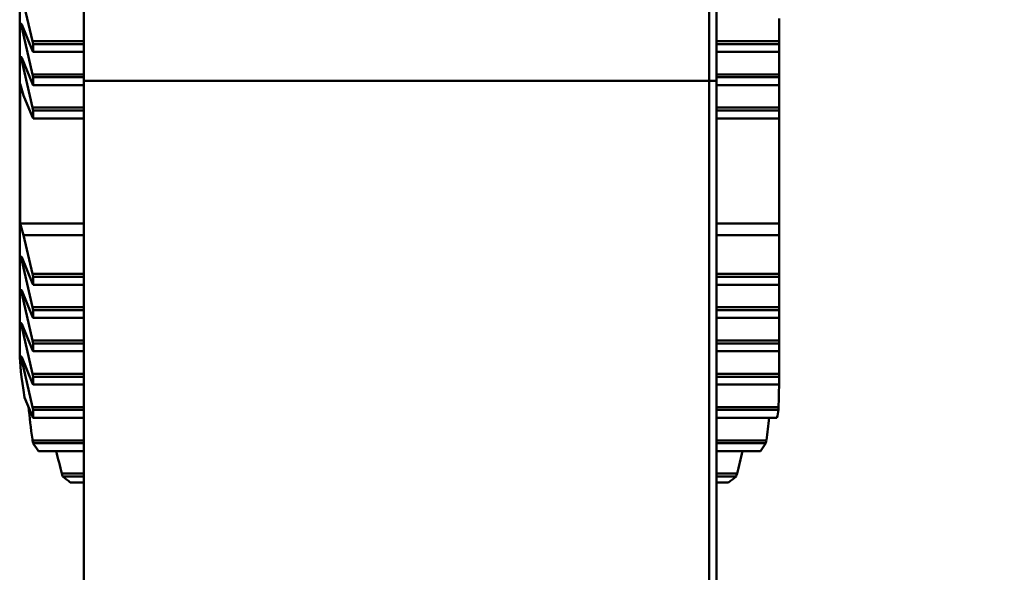
# Model space of a CAD drawing. Extents: x 119.3 to 122.8, y 356.6 to 370.6.
# Drawn here: x 120.6 to 121.4, y 361.4 to 361.8 of the extents above; entities that cross this region are included whole.
import ezdxf

# ---------------------------------------------------------------- set-up
doc = ezdxf.new("R2010")
doc.units = 0
doc.header["$MEASUREMENT"] = 0
doc.header["$PDMODE"] = 1
doc.layers.get('DEFPOINTS').update_dxf_attribs({"linetype": 'CONTINUOUS'})
doc.layers.add('1', color=4, linetype='CONTINUOUS', lineweight=50)
doc.layers.add('2', color=7, linetype='CONTINUOUS', lineweight=25)
doc.styles.add('STANDARD 3.5 mm', font='monos.ttf', dxfattribs={"height": 0.137795})
doc.dimstyles.get("Standard").update_dxf_attribs({"dimtxt": 0.137795, "dimasz": 0.18, "dimexe": 0.18, "dimexo": 0, "dimgap": 0.09, "dimtad": 1, "dimdec": 3, "dimzin": 9, "dimdsep": 46, "dimtxsty": 'STANDARD 3.5 mm', "dimcen": 0, "dimadec": 0, "dimazin": 2, "dimtm": 1e-09, "dimtfac": 0.707107, "dimtdec": 3, "dimtmove": 0, "dimatfit": 3, "dimfxl": 1, "dimtzin": 0, "dimarcsym": 0})

# ---------------------------------------------------------------- blocks, each defined once
blk = doc.blocks.new('*D12')
at = {"layer": '2', "color": 0, "lineweight": -2}
for p, q in [((120.90889, 369.95954), (122.16892, 369.95954)), ((121.98892, 357.94269), (121.98892, 369.77954)), ((120.90889, 357.76269), (122.16892, 357.76269))]:
    blk.add_line(p, q, dxfattribs=at)
at = {"layer": '2', "color": 0}
for points in [[(121.95892, 369.77954), (122.01892, 369.77954), (121.98892, 369.95954)], [(121.95892, 357.94269), (122.01892, 357.94269), (121.98892, 357.76269)]]:
    blk.add_solid(points, dxfattribs=at)
at = {"layer": 'DEFPOINTS', "color": 0}
for p in [(120.90889, 369.95954), (121.98892, 369.95954), (120.90889, 357.76269)]:
    blk.add_point(p, dxfattribs=at)
at = {"layer": '2', "color": 0, "insert": (121.82556, 363.86111), "char_height": 0.1377953, "attachment_point": 5, "rotation": 90, "style": 'STANDARD 3.5 mm'}
blk.add_mtext('\\A1;%%c12.197"', dxfattribs=at)

msp = doc.modelspace()

# ---------------------------------------------------------------- linework, layer by layer
at = {"layer": '1'}
for p, q in [((120.66519, 362.00549), (120.66519, 361.78694)), ((121.15732, 362.00549), (121.15732, 361.78694)), ((120.61539, 361.57432), (120.61539, 361.95958)), ((120.62546, 361.81781), (120.61697, 361.85432)), ((121.20594, 361.81781), (121.20594, 361.83534)), ((120.61697, 361.83082), (120.62546, 361.81035)), ((120.62546, 361.79192), (120.61697, 361.82843)), ((120.61797, 361.82843), (120.61697, 361.82843)), ((120.6652, 361.81781), (120.62546, 361.81781)), ((120.62594, 361.80945), (120.62594, 361.81553)), ((120.6652, 361.81553), (120.62594, 361.81553)), ((121.20594, 361.81553), (121.15731, 361.81553)), ((121.20594, 361.81781), (121.15732, 361.81781)), ((121.20594, 361.81553), (121.20594, 361.81781)), ((121.20594, 361.81553), (121.20594, 361.80945)), ((120.61697, 361.80493), (120.62546, 361.78447)), ((120.6652, 361.80945), (120.62594, 361.80945)), ((121.20594, 361.80945), (121.15731, 361.80945)), ((121.20594, 361.79192), (121.20594, 361.80945)), ((120.62546, 361.76603), (120.61697, 361.80254)), ((120.61797, 361.80254), (120.61697, 361.80254)), ((120.6652, 361.79192), (120.62546, 361.79192)), ((120.62594, 361.78356), (120.62594, 361.78964)), ((120.6652, 361.78964), (120.62594, 361.78964)), ((121.20594, 361.78964), (121.15731, 361.78964)), ((121.20594, 361.79192), (121.15732, 361.79192)), ((121.20594, 361.78964), (121.20594, 361.79192)), ((121.20594, 361.78964), (121.20594, 361.78356)), ((120.61571, 361.78468), (120.61845, 361.77549)), ((120.61571, 361.67595), (120.61571, 361.78468)), ((120.6652, 361.78356), (120.62594, 361.78356)), ((120.66519, 361.78694), (121.15732, 361.78694)), ((120.66519, 361.34926), (120.66519, 361.78694)), ((121.20594, 361.78356), (121.15731, 361.78356)), ((121.15732, 361.34926), (121.15732, 361.78694)), ((121.20594, 361.76603), (121.20594, 361.78356)), ((120.61845, 361.77549), (120.62546, 361.75858)), ((120.6652, 361.76603), (120.62546, 361.76603)), ((121.20594, 361.76603), (121.15732, 361.76603)), ((121.20594, 361.76375), (121.20594, 361.76603)), ((120.62594, 361.75768), (120.62594, 361.76375)), ((120.6652, 361.76375), (120.62594, 361.76375)), ((121.20594, 361.76375), (121.15731, 361.76375)), ((121.20594, 361.76375), (121.20594, 361.75768)), ((120.6652, 361.75768), (120.62594, 361.75768)), ((121.20594, 361.75768), (121.15731, 361.75768)), ((121.20594, 361.75767), (121.20594, 361.67595)), ((120.61845, 361.66676), (120.61571, 361.67595)), ((120.66519, 361.67595), (120.61571, 361.67595)), ((121.20594, 361.67595), (121.15732, 361.67595)), ((121.20594, 361.67595), (121.20594, 361.66676)), ((120.62546, 361.63659), (120.61845, 361.66676)), ((120.61845, 361.66676), (120.66519, 361.66676)), ((121.15732, 361.66676), (121.20594, 361.66676)), ((121.20594, 361.63659), (121.20594, 361.66676)), ((120.61697, 361.6496), (120.62546, 361.62914)), ((120.62546, 361.6107), (120.61697, 361.64721)), ((120.61797, 361.64721), (120.61697, 361.64721)), ((120.62546, 361.63659), (120.6652, 361.63659)), ((121.15732, 361.63659), (121.20594, 361.63659)), ((121.20594, 361.63431), (121.20594, 361.63659)), ((120.62594, 361.63431), (120.62594, 361.62823)), ((120.6652, 361.63431), (120.62594, 361.63431)), ((120.6652, 361.62823), (120.62594, 361.62823)), ((121.20594, 361.63431), (121.15731, 361.63431)), ((121.20594, 361.62823), (121.15731, 361.62823)), ((121.20594, 361.63431), (121.20594, 361.62823)), ((121.20594, 361.6107), (121.20594, 361.62824)), ((120.61697, 361.62371), (120.62546, 361.60325)), ((120.62546, 361.58482), (120.61697, 361.62132)), ((120.61797, 361.62132), (120.61697, 361.62132)), ((120.6652, 361.6107), (120.62546, 361.6107)), ((120.62594, 361.60842), (120.62594, 361.60235)), ((120.6652, 361.60842), (120.62594, 361.60842)), ((121.20594, 361.60842), (121.15731, 361.60842)), ((121.20594, 361.6107), (121.15732, 361.6107)), ((121.20594, 361.60842), (121.20594, 361.6107)), ((121.20594, 361.60842), (121.20594, 361.60235)), ((120.61697, 361.59783), (120.62546, 361.57736)), ((120.6652, 361.60235), (120.62594, 361.60235)), ((121.20594, 361.60235), (121.15731, 361.60235)), ((121.20594, 361.58482), (121.20594, 361.60235)), ((120.62546, 361.55893), (120.61697, 361.59543)), ((120.61796, 361.59543), (120.61697, 361.59543)), ((120.66519, 361.58482), (120.62546, 361.58482)), ((120.62594, 361.58254), (120.62594, 361.57646)), ((120.66519, 361.58254), (120.62594, 361.58254)), ((121.20594, 361.58482), (121.15732, 361.58482)), ((121.20594, 361.58254), (121.15732, 361.58254)), ((121.20594, 361.58254), (121.20594, 361.58482)), ((121.20594, 361.58254), (121.20594, 361.57646)), ((120.66519, 361.57646), (120.62594, 361.57646)), ((121.20594, 361.57646), (121.15732, 361.57646)), ((121.20594, 361.55893), (121.20594, 361.57646)), ((120.61697, 361.57194), (120.62546, 361.55147)), ((120.62546, 361.53304), (120.61697, 361.56955)), ((120.61797, 361.56955), (120.61697, 361.56955)), ((120.66519, 361.55893), (120.62546, 361.55893)), ((121.20594, 361.55893), (121.15732, 361.55893)), ((121.20594, 361.55665), (121.20594, 361.55893)), ((120.62594, 361.55665), (120.62594, 361.55057)), ((120.66519, 361.55665), (120.62594, 361.55665)), ((121.20594, 361.55665), (121.15732, 361.55665)), ((121.20594, 361.55665), (121.20594, 361.55057)), ((120.66519, 361.55057), (120.62594, 361.55057)), ((121.20594, 361.55057), (121.15732, 361.55057)), ((120.61924, 361.54059), (120.62546, 361.52559)), ((120.66519, 361.53304), (120.62546, 361.53304)), ((120.62594, 361.53076), (120.62594, 361.52468)), ((120.66519, 361.53076), (120.62594, 361.53076)), ((121.20545, 361.53304), (121.15732, 361.53304)), ((121.20535, 361.53076), (121.15732, 361.53076)), ((120.66519, 361.52468), (120.62594, 361.52468)), ((121.20414, 361.52468), (121.15732, 361.52468)), ((120.62546, 361.50715), (120.62526, 361.50804)), ((120.66519, 361.50715), (120.62546, 361.50715)), ((121.19595, 361.50715), (121.15732, 361.50715)), ((120.62594, 361.50487), (120.62594, 361.50465)), ((120.66519, 361.50487), (120.62594, 361.50487)), ((120.66519, 361.49879), (120.62995, 361.49879)), ((121.19553, 361.50487), (121.15732, 361.50487)), ((121.19138, 361.49879), (121.15732, 361.49879)), ((120.6652, 361.48126), (120.64816, 361.48126)), ((120.6652, 361.47898), (120.64897, 361.47898)), ((121.17317, 361.48126), (121.15731, 361.48126)), ((121.17236, 361.47898), (121.15732, 361.47898)), ((120.6652, 361.47439), (120.65472, 361.47439)), ((121.16661, 361.47439), (121.15731, 361.47439))]:
    msp.add_line(p, q, dxfattribs=at)
for centre, major_axis, ratio, start_param, end_param in [((120.61739, 361.82821), (-0.00077, 0.00315), 0.110942, 5.662709, 7.757104), ((120.62467, 361.81822), (-0.00144, 0.0059), 0.110942, 4.211815, 4.615511), ((120.61739, 361.80232), (-0.00077, 0.00315), 0.110942, 5.662709, 7.757104), ((120.62467, 361.81525), (-0.00144, 0.0059), 0.110942, 2.521116, 2.924813), ((120.62467, 361.79233), (-0.00144, 0.0059), 0.110942, 4.211815, 4.615511), ((120.62467, 361.78936), (-0.00144, 0.0059), 0.110942, 2.521116, 2.924813), ((120.62467, 361.76644), (-0.00144, 0.0059), 0.110942, 4.211815, 4.615511), ((120.62467, 361.76347), (-0.00144, 0.0059), 0.110942, 2.521116, 2.924813), ((120.61739, 361.64699), (-0.00077, 0.00315), 0.110942, 5.662709, 7.757104), ((120.62467, 361.637), (-0.00144, 0.0059), 0.110942, 4.211815, 4.615511), ((120.62467, 361.63403), (-0.00144, 0.0059), 0.110942, 2.521116, 2.924813), ((120.61739, 361.6211), (-0.00077, 0.00315), 0.110942, 5.662709, 7.757104), ((120.62467, 361.61112), (-0.00144, 0.0059), 0.110942, 4.211815, 4.615511), ((120.61739, 361.59522), (-0.00077, 0.00315), 0.110942, 5.662709, 7.757104), ((120.62467, 361.60815), (-0.00144, 0.0059), 0.110942, 2.521116, 2.924813), ((120.62467, 361.58523), (-0.00144, 0.0059), 0.110942, 4.211815, 4.615511), ((120.91067, 360.58387), (-0.29317, 0.99882), 0.035272, 0.119599, 0.281203), ((120.62467, 361.58226), (-0.00144, 0.0059), 0.110942, 2.521116, 2.924813), ((120.61739, 361.56933), (-0.00077, 0.00315), 0.110942, 5.662709, 7.757104), ((120.62467, 361.55934), (-0.00144, 0.0059), 0.110942, 4.211815, 4.615511), ((120.62467, 361.55637), (-0.00144, 0.0059), 0.110942, 2.521116, 2.924813), ((120.91067, 361.56713), (0, 0.58911), 0.501221, 4.654483, 4.684269), ((120.91067, 361.65907), (0, 0.58911), 0.501221, 1.785565, 1.830061), ((120.62467, 361.53345), (-0.00144, 0.0059), 0.110942, 4.211815, 4.615511), ((120.91067, 361.53894), (0.29528, 0), 0.438371, 6.172822, 6.219949), ((120.62467, 361.53048), (-0.00144, 0.0059), 0.110942, 2.521116, 2.924813), ((120.91067, 361.65907), (0, 0.58911), 0.501221, 4.451569, 4.482248), ((120.91066, 360.58389), (-0.29316, 0.99881), 0.035272, 0.378867, 0.387712), ((120.62467, 361.50756), (-0.00144, 0.0059), 0.110942, 4.211815, 4.615511), ((120.91067, 361.53894), (0.29528, 0), 0.438371, 3.409702, 3.456933), ((120.91067, 361.751), (0, 0.58911), 0.501221, 2.013203, 2.046398), ((120.91067, 361.751), (0, -0.58911), 0.501221, 1.095195, 1.12839), ((120.91067, 361.53894), (0.29528, 0), 0.438371, 5.967845, 6.016854), ((120.91067, 361.53894), (0.29528, 0), 0.438371, 3.623188, 3.663653), ((120.91067, 361.53894), (0.29528, 0), 0.438371, 5.761125, 5.80159)]:
    msp.add_ellipse(centre, major_axis=major_axis, ratio=ratio, start_param=start_param, end_param=end_param, dxfattribs=at)
for points, knots in [([(121.15141, 361.94565), (121.15141, 361.97017), (121.15141, 361.99468), (121.15141, 362.01919), (121.15141, 362.02508), (121.15141, 362.03096), (121.15141, 362.03684), (121.15141, 362.00381), (121.15141, 361.97077), (121.15141, 361.93773), (121.15141, 361.93034), (121.15141, 361.92499), (121.15141, 361.92167), (121.15141, 361.91834), (121.15141, 361.91803), (121.15141, 361.92069), (121.15141, 361.92388), (121.15141, 361.92431), (121.15141, 361.92199), (121.15141, 361.91961), (121.15141, 361.91512), (121.15141, 361.90091), (121.15141, 361.892), (121.15141, 361.88175), (121.15141, 361.87149), (121.15141, 361.8624), (121.15141, 361.84585), (121.15141, 361.84144), (121.15141, 361.84109), (121.15141, 361.84079), (121.15141, 361.84546), (121.15141, 361.85511), (121.15141, 361.84816), (121.15141, 361.84121), (121.15141, 361.83426), (121.15141, 361.82121), (121.15141, 361.81537), (121.15141, 361.81811), (121.15141, 361.82578), (121.15141, 361.8551), (121.15141, 361.8709), (121.15141, 361.88722), (121.15141, 361.9035), (121.15141, 361.91703), (121.15141, 361.93729), (121.15141, 361.94335), (121.15141, 361.946), (121.15141, 361.94856), (121.15141, 361.94851), (121.15141, 361.94589), (121.15141, 361.94414), (121.15141, 361.94328), (121.15141, 361.94343), (121.15141, 361.94357), (121.15141, 361.94433), (121.15141, 361.94565)], [0, 0, 0, 0, 0.092164, 0.092164, 0.092164, 0.119174, 0.119174, 0.119174, 0.243387, 0.243387, 0.243387, 0.281846, 0.281846, 0.281846, 0.343254, 0.343254, 0.343254, 0.408751, 0.408751, 0.408751, 0.443362, 0.443362, 0.483406, 0.483406, 0.483406, 0.512337, 0.512337, 0.5433, 0.5433, 0.5433, 0.58036, 0.58036, 0.58036, 0.604743, 0.604743, 0.604743, 0.659935, 0.659935, 0.715127, 0.715127, 0.775286, 0.775286, 0.775286, 0.824639, 0.824639, 0.868197, 0.868197, 0.868197, 0.94033, 0.94033, 0.94033, 0.981038, 0.981038, 0.981038, 1, 1, 1, 1]), ([(121.15141, 361.71361), (121.15141, 361.72583), (121.15141, 361.73805), (121.15141, 361.75028), (121.15141, 361.8183), (121.15141, 361.88633), (121.15141, 361.95436), (121.15141, 361.93752), (121.15141, 361.92069), (121.15141, 361.89956), (121.15141, 361.89432), (121.15141, 361.88824), (121.15141, 361.88212), (121.15141, 361.8755), (121.15141, 361.86832), (121.15141, 361.86016), (121.15141, 361.85062), (121.15141, 361.82876), (121.15141, 361.81803), (121.15141, 361.80754), (121.15141, 361.77999), (121.15141, 361.75245), (121.15141, 361.7249), (121.15141, 361.7211), (121.15141, 361.71821), (121.15141, 361.71629), (121.15141, 361.713), (121.15141, 361.71021), (121.15141, 361.70787), (121.15141, 361.70337), (121.15141, 361.6983), (121.15141, 361.68961), (121.15141, 361.68737), (121.15141, 361.68608), (121.15141, 361.68483), (121.15141, 361.68455), (121.15141, 361.68522), (121.15141, 361.68573), (121.15141, 361.68702), (121.15141, 361.69116), (121.15141, 361.69373), (121.15141, 361.71676), (121.15141, 361.73671), (121.15141, 361.76221), (121.15141, 361.76622), (121.15141, 361.76873), (121.15141, 361.77123), (121.15141, 361.77422), (121.15141, 361.77773), (121.15141, 361.78393), (121.15141, 361.78916), (121.15141, 361.79694), (121.15141, 361.80051), (121.15141, 361.80407), (121.15141, 361.82053), (121.15141, 361.83699), (121.15141, 361.85345), (121.15141, 361.84574), (121.15141, 361.83803), (121.15141, 361.82558), (121.15141, 361.81989), (121.15141, 361.81332), (121.15141, 361.80675), (121.15141, 361.79953), (121.15141, 361.79175), (121.15141, 361.78389), (121.15141, 361.77386), (121.15141, 361.76158), (121.15141, 361.74933), (121.15141, 361.73801), (121.15141, 361.70182), (121.15141, 361.67592), (121.15141, 361.63862), (121.15141, 361.63049), (121.15141, 361.6207), (121.15141, 361.61779), (121.15141, 361.61698), (121.15141, 361.61583), (121.15141, 361.61782), (121.15141, 361.62287), (121.15141, 361.62684), (121.15141, 361.63373), (121.15141, 361.65305), (121.15141, 361.6603), (121.15141, 361.66517), (121.15141, 361.67305), (121.15141, 361.68213), (121.15141, 361.70263), (121.15141, 361.71371), (121.15141, 361.72564), (121.15141, 361.73214), (121.15141, 361.73888), (121.15141, 361.7459), (121.15141, 361.77472), (121.15141, 361.80353), (121.15141, 361.83235), (121.15141, 361.83729), (121.15141, 361.84179), (121.15141, 361.84576), (121.15141, 361.85094), (121.15141, 361.85598), (121.15141, 361.86093), (121.15141, 361.86198), (121.15141, 361.86306), (121.15141, 361.86536), (121.15141, 361.86596), (121.15141, 361.86611), (121.15141, 361.86521), (121.15141, 361.86213), (121.15141, 361.86118), (121.15141, 361.81154), (121.15141, 361.76257), (121.15141, 361.71361)], [0, 0, 0, 0, 0.03094, 0.03094, 0.03094, 0.190699, 0.190699, 0.190699, 0.233316, 0.233316, 0.244181, 0.244181, 0.244181, 0.256138, 0.256138, 0.256138, 0.273428, 0.273428, 0.290718, 0.290718, 0.290718, 0.349576, 0.349576, 0.349576, 0.355406, 0.355406, 0.355406, 0.360329, 0.360329, 0.360329, 0.37083, 0.37083, 0.37678, 0.37678, 0.37678, 0.381824, 0.381824, 0.381824, 0.386799, 0.386799, 0.391775, 0.391775, 0.424105, 0.424105, 0.433087, 0.433087, 0.433087, 0.438108, 0.438108, 0.438108, 0.447638, 0.447638, 0.455691, 0.455691, 0.455691, 0.492231, 0.492231, 0.492231, 0.510678, 0.510678, 0.522012, 0.522012, 0.522012, 0.534131, 0.534131, 0.534131, 0.551744, 0.551744, 0.551744, 0.574694, 0.574694, 0.632454, 0.632454, 0.657895, 0.657895, 0.683335, 0.683335, 0.683335, 0.701607, 0.701607, 0.701607, 0.720872, 0.720872, 0.739698, 0.739698, 0.739698, 0.755984, 0.755984, 0.772269, 0.772269, 0.772269, 0.786498, 0.786498, 0.786498, 0.848094, 0.848094, 0.848094, 0.857037, 0.857037, 0.857037, 0.865948, 0.865948, 0.865948, 0.868383, 0.868383, 0.870817, 0.870817, 0.873252, 0.873252, 0.874983, 0.874983, 1, 1, 1, 1]), ([(121.15141, 361.89575), (121.15141, 361.89284), (121.15141, 361.88992), (121.15141, 361.85928), (121.15141, 361.83155), (121.15141, 361.80383), (121.15141, 361.80839), (121.15141, 361.81295), (121.15141, 361.81751), (121.15141, 361.84258), (121.15141, 361.86765), (121.15141, 361.8979), (121.15141, 361.90309), (121.15141, 361.90827), (121.15141, 361.906), (121.15141, 361.9028), (121.15141, 361.8986), (121.15141, 361.8848), (121.15141, 361.871), (121.15141, 361.8572), (121.15141, 361.86128), (121.15141, 361.86536), (121.15141, 361.89717), (121.15141, 361.9249), (121.15141, 361.95262), (121.15141, 361.94971), (121.15141, 361.94679), (121.15141, 361.92066), (121.15141, 361.89746), (121.15141, 361.87425), (121.15141, 361.89078), (121.15141, 361.90732), (121.15141, 361.92386), (121.15141, 361.92112), (121.15141, 361.91839), (121.15141, 361.91566), (121.15141, 361.88542), (121.15141, 361.85518), (121.15141, 361.82494), (121.15141, 361.84854), (121.15141, 361.87215), (121.15141, 361.89575)], [0, 0, 0, 0, 0.013322, 0.013322, 0.140961, 0.140961, 0.140961, 0.161793, 0.161793, 0.161793, 0.25552, 0.25552, 0.275035, 0.275035, 0.275035, 0.296216, 0.296216, 0.296216, 0.388504, 0.388504, 0.388504, 0.407148, 0.407148, 0.534787, 0.534787, 0.534787, 0.548109, 0.548109, 0.654948, 0.654948, 0.654948, 0.766046, 0.766046, 0.766046, 0.778519, 0.778519, 0.778519, 0.891332, 0.891332, 0.891332, 1, 1, 1, 1]), ([(121.15141, 361.73491), (121.15141, 361.78806), (121.15141, 361.84121), (121.15141, 361.89435), (121.15141, 361.88848), (121.15141, 361.8826), (121.15141, 361.87673), (121.15141, 361.83532), (121.15141, 361.79391), (121.15141, 361.75251), (121.15141, 361.75274), (121.15141, 361.75171), (121.15141, 361.74704), (121.15141, 361.74419), (121.15141, 361.74077), (121.15141, 361.73449), (121.15141, 361.72821), (121.15141, 361.72193), (121.15141, 361.7266), (121.15141, 361.72897), (121.15141, 361.72928), (121.15141, 361.72741), (121.15141, 361.72346), (121.15141, 361.72728), (121.15141, 361.7311), (121.15141, 361.73491)], [0, 0, 0, 0, 0.375573, 0.375573, 0.375573, 0.413273, 0.413273, 0.413273, 0.705885, 0.705885, 0.705885, 0.752889, 0.752889, 0.799893, 0.799893, 0.799893, 0.84429, 0.84429, 0.84429, 0.914783, 0.914783, 0.975505, 0.975505, 0.975505, 1, 1, 1, 1]), ([(121.15141, 361.83425), (121.15141, 361.83133), (121.15141, 361.82841), (121.15141, 361.82549), (121.15141, 361.79676), (121.15141, 361.76802), (121.15141, 361.73929), (121.15141, 361.7476), (121.15141, 361.75592), (121.15141, 361.7701), (121.15141, 361.77499), (121.15141, 361.77888), (121.15141, 361.78418), (121.15141, 361.78999), (121.15141, 361.79632), (121.15141, 361.80263), (121.15141, 361.80873), (121.15141, 361.82236), (121.15141, 361.82683), (121.15141, 361.82805), (121.15141, 361.82923), (121.15141, 361.82527), (121.15141, 361.81051), (121.15141, 361.80486), (121.15141, 361.79921), (121.15141, 361.81089), (121.15141, 361.82257), (121.15141, 361.83425)], [0, 0, 0, 0, 0.03525, 0.03525, 0.03525, 0.360231, 0.360231, 0.360231, 0.46066, 0.46066, 0.531493, 0.531493, 0.531493, 0.582501, 0.582501, 0.582501, 0.642947, 0.642947, 0.722936, 0.722936, 0.722936, 0.810992, 0.810992, 0.865636, 0.865636, 0.865636, 1, 1, 1, 1]), ([(121.15141, 361.76926), (121.15141, 361.76645), (121.15141, 361.76364), (121.15141, 361.76083), (121.15141, 361.73119), (121.15141, 361.70155), (121.15141, 361.67192), (121.15141, 361.68134), (121.15141, 361.69076), (121.15141, 361.70609), (121.15141, 361.71127), (121.15141, 361.71575), (121.15141, 361.72022), (121.15141, 361.7253), (121.15141, 361.73095), (121.15141, 361.73661), (121.15141, 361.74198), (121.15141, 361.75379), (121.15141, 361.75771), (121.15141, 361.75991), (121.15141, 361.75814), (121.15141, 361.7534), (121.15141, 361.75741), (121.15141, 361.76086), (121.15141, 361.76373), (121.15141, 361.76964), (121.15141, 361.77565), (121.15141, 361.78172), (121.15141, 361.79349), (121.15141, 361.80526), (121.15141, 361.81704), (121.15141, 361.8135), (121.15141, 361.80997), (121.15141, 361.80644), (121.15141, 361.79745), (121.15141, 361.78846), (121.15141, 361.77947), (121.15141, 361.76894), (121.15141, 361.76156), (121.15141, 361.75739), (121.15141, 361.7532), (121.15141, 361.7499), (121.15141, 361.74499), (121.15141, 361.74237), (121.15141, 361.73629), (121.15141, 361.73303), (121.15141, 361.72978), (121.15141, 361.74294), (121.15141, 361.7561), (121.15141, 361.76926)], [0, 0, 0, 0, 0.025071, 0.025071, 0.025071, 0.25621, 0.25621, 0.25621, 0.340234, 0.340234, 0.392918, 0.392918, 0.392918, 0.424182, 0.424182, 0.424182, 0.461621, 0.461621, 0.510926, 0.510926, 0.560231, 0.560231, 0.560231, 0.581718, 0.581718, 0.581718, 0.618789, 0.618789, 0.618789, 0.692846, 0.692846, 0.692846, 0.725688, 0.725688, 0.725688, 0.782242, 0.782242, 0.782242, 0.828148, 0.828148, 0.828148, 0.848695, 0.848695, 0.869631, 0.869631, 0.893761, 0.893761, 0.893761, 1, 1, 1, 1]), ([(121.15141, 361.75821), (121.15141, 361.76849), (121.15141, 361.77876), (121.15141, 361.78904), (121.15141, 361.79475), (121.15141, 361.80045), (121.15141, 361.81155), (121.15141, 361.81417), (121.15141, 361.81397), (121.15141, 361.8113), (121.15141, 361.80264), (121.15141, 361.79911), (121.15141, 361.79542), (121.15141, 361.79177), (121.15141, 361.78863), (121.15141, 361.78597), (121.15141, 361.78333), (121.15141, 361.77971), (121.15141, 361.76951), (121.15141, 361.76386), (121.15141, 361.75821)], [0, 0, 0, 0, 0.239834, 0.239834, 0.239834, 0.382053, 0.382053, 0.51638, 0.51638, 0.650708, 0.650708, 0.73819, 0.73819, 0.73819, 0.799398, 0.799398, 0.799398, 0.888795, 0.888795, 1, 1, 1, 1]), ([(121.15141, 361.76459), (121.15141, 361.74726), (121.15141, 361.72992), (121.15141, 361.71259), (121.15141, 361.70576), (121.15141, 361.69893), (121.15141, 361.6921), (121.15141, 361.70944), (121.15141, 361.72677), (121.15141, 361.74411), (121.15141, 361.75093), (121.15141, 361.75776), (121.15141, 361.76459)], [0, 0, 0, 0, 0.357185, 0.357185, 0.357185, 0.5, 0.5, 0.5, 0.857185, 0.857185, 0.857185, 1, 1, 1, 1]), ([(121.15141, 361.69018), (121.15141, 361.69998), (121.15141, 361.70978), (121.15141, 361.71959), (121.15141, 361.72563), (121.15141, 361.73168), (121.15141, 361.74169), (121.15141, 361.74414), (121.15141, 361.74606), (121.15141, 361.74598), (121.15141, 361.74485), (121.15141, 361.7437), (121.15141, 361.74157), (121.15141, 361.73395), (121.15141, 361.72927), (121.15141, 361.72442), (121.15141, 361.71954), (121.15141, 361.71486), (121.15141, 361.70361), (121.15141, 361.69689), (121.15141, 361.69018)], [0, 0, 0, 0, 0.215162, 0.215162, 0.215162, 0.366924, 0.366924, 0.466268, 0.466268, 0.565612, 0.565612, 0.565612, 0.636261, 0.636261, 0.738366, 0.738366, 0.738366, 0.843821, 0.843821, 1, 1, 1, 1]), ([(121.15141, 361.62534), (121.15141, 361.64337), (121.15141, 361.6614), (121.15141, 361.67943), (121.15141, 361.69694), (121.15141, 361.71445), (121.15141, 361.73196), (121.15141, 361.71382), (121.15141, 361.69569), (121.15141, 361.67755), (121.15141, 361.66015), (121.15141, 361.64275), (121.15141, 361.62534)], [0, 0, 0, 0, 0.245847, 0.245847, 0.245847, 0.49928, 0.49928, 0.49928, 0.746571, 0.746571, 0.746571, 1, 1, 1, 1]), ([(121.15141, 361.69741), (121.15141, 361.69441), (121.15141, 361.6914), (121.15141, 361.6884), (121.15141, 361.68216), (121.15141, 361.67593), (121.15141, 361.66969), (121.15141, 361.65406), (121.15141, 361.63843), (121.15141, 361.6228), (121.15141, 361.62589), (121.15141, 361.62898), (121.15141, 361.63207), (121.15141, 361.63954), (121.15141, 361.64701), (121.15141, 361.65448), (121.15141, 361.65862), (121.15141, 361.66214), (121.15141, 361.66506), (121.15141, 361.66343), (121.15141, 361.66209), (121.15141, 361.66102), (121.15141, 361.65822), (121.15141, 361.65541), (121.15141, 361.65261), (121.15141, 361.65556), (121.15141, 361.65852), (121.15141, 361.66147), (121.15141, 361.6669), (121.15141, 361.67232), (121.15141, 361.67775), (121.15141, 361.69498), (121.15141, 361.7122), (121.15141, 361.72943), (121.15141, 361.72639), (121.15141, 361.72336), (121.15141, 361.72033), (121.15141, 361.7104), (121.15141, 361.70047), (121.15141, 361.68789), (121.15141, 361.68524), (121.15141, 361.68259), (121.15141, 361.68753), (121.15141, 361.69247), (121.15141, 361.69741)], [0, 0, 0, 0, 0.035967, 0.035967, 0.035967, 0.164059, 0.164059, 0.164059, 0.282424, 0.282424, 0.282424, 0.319447, 0.319447, 0.319447, 0.376291, 0.376291, 0.376291, 0.403237, 0.403237, 0.403237, 0.43025, 0.43025, 0.43025, 0.488781, 0.488781, 0.488781, 0.524144, 0.524144, 0.524144, 0.641483, 0.641483, 0.641483, 0.771941, 0.771941, 0.771941, 0.808285, 0.808285, 0.808285, 0.883796, 0.883796, 0.903999, 0.903999, 0.903999, 1, 1, 1, 1]), ([(121.15141, 361.66398), (121.15141, 361.64762), (121.15141, 361.6313), (121.15141, 361.61518), (121.15141, 361.62023), (121.15141, 361.62528), (121.15141, 361.63033), (121.15141, 361.64264), (121.15141, 361.65382), (121.15141, 361.66382), (121.15141, 361.67387), (121.15141, 361.68197), (121.15141, 361.69584), (121.15141, 361.6987), (121.15141, 361.69672), (121.15141, 361.69471), (121.15141, 361.68719), (121.15141, 361.66177), (121.15141, 361.64955), (121.15141, 361.62515), (121.15141, 361.61498), (121.15141, 361.60193), (121.15141, 361.59881), (121.15141, 361.59609), (121.15141, 361.59681), (121.15141, 361.59958), (121.15141, 361.59361), (121.15141, 361.58764), (121.15141, 361.58166), (121.15141, 361.55642), (121.15141, 361.53118), (121.15141, 361.50593), (121.15141, 361.52784), (121.15141, 361.54975), (121.15141, 361.57166), (121.15141, 361.57841), (121.15141, 361.58516), (121.15141, 361.59191), (121.15141, 361.57434), (121.15141, 361.55677), (121.15141, 361.53919), (121.15141, 361.55226), (121.15141, 361.56532), (121.15141, 361.57839), (121.15141, 361.57904), (121.15141, 361.58372), (121.15141, 361.60362), (121.15141, 361.61831), (121.15141, 361.63659), (121.15141, 361.65482), (121.15141, 361.6725), (121.15141, 361.70648), (121.15141, 361.71687), (121.15141, 361.7207), (121.15141, 361.72453), (121.15141, 361.71959), (121.15141, 361.69437), (121.15141, 361.68038), (121.15141, 361.66398)], [0, 0, 0, 0, 0.04832, 0.04832, 0.04832, 0.071028, 0.071028, 0.071028, 0.104188, 0.104188, 0.104188, 0.128679, 0.128679, 0.159047, 0.159047, 0.159047, 0.199661, 0.199661, 0.237814, 0.237814, 0.275966, 0.275966, 0.299012, 0.299012, 0.320357, 0.320357, 0.320357, 0.341654, 0.341654, 0.341654, 0.456858, 0.456858, 0.456858, 0.547111, 0.547111, 0.547111, 0.573133, 0.573133, 0.573133, 0.645529, 0.645529, 0.645529, 0.705923, 0.705923, 0.705923, 0.743827, 0.743827, 0.791295, 0.791295, 0.791295, 0.847671, 0.847671, 0.903176, 0.903176, 0.903176, 0.956104, 0.956104, 1, 1, 1, 1]), ([(121.15141, 361.67665), (121.15141, 361.67355), (121.15141, 361.67026), (121.15141, 361.66679), (121.15141, 361.66768), (121.15141, 361.66766), (121.15141, 361.66579), (121.15141, 361.66393), (121.15141, 361.65674), (121.15141, 361.65146), (121.15141, 361.64531), (121.15141, 361.63919), (121.15141, 361.63313), (121.15141, 361.62327), (121.15141, 361.62038), (121.15141, 361.61859), (121.15141, 361.61677), (121.15141, 361.61609), (121.15141, 361.61652), (121.15141, 361.61694), (121.15141, 361.61892), (121.15141, 361.62247), (121.15141, 361.6272), (121.15141, 361.63015), (121.15141, 361.63135), (121.15141, 361.63038), (121.15141, 361.6294), (121.15141, 361.62843), (121.15141, 361.62376), (121.15141, 361.61986), (121.15141, 361.61671), (121.15141, 361.61217), (121.15141, 361.60809), (121.15141, 361.60105), (121.15141, 361.59944), (121.15141, 361.59978), (121.15141, 361.60197), (121.15141, 361.60619), (121.15141, 361.60332), (121.15141, 361.60045), (121.15141, 361.59758), (121.15141, 361.59127), (121.15141, 361.58799), (121.15141, 361.58746), (121.15141, 361.59016), (121.15141, 361.60033), (121.15141, 361.60493), (121.15141, 361.60968), (121.15141, 361.61439), (121.15141, 361.61874), (121.15141, 361.62265), (121.15141, 361.62657), (121.15141, 361.63164), (121.15141, 361.64301), (121.15141, 361.64815), (121.15141, 361.66407), (121.15141, 361.67103), (121.15141, 361.67413), (121.15141, 361.67726), (121.15141, 361.68058), (121.15141, 361.68414), (121.15141, 361.68165), (121.15141, 361.67915), (121.15141, 361.67665)], [0, 0, 0, 0, 0.025815, 0.025815, 0.025815, 0.062934, 0.062934, 0.100053, 0.100053, 0.158522, 0.158522, 0.158522, 0.210355, 0.210355, 0.244561, 0.244561, 0.244561, 0.277303, 0.277303, 0.277303, 0.322011, 0.322011, 0.322011, 0.379838, 0.379838, 0.379838, 0.389652, 0.389652, 0.389652, 0.423937, 0.423937, 0.423937, 0.463578, 0.463578, 0.49949, 0.49949, 0.535402, 0.535402, 0.535402, 0.566637, 0.566637, 0.566637, 0.627096, 0.627096, 0.688045, 0.688045, 0.735558, 0.735558, 0.735558, 0.770525, 0.770525, 0.770525, 0.817905, 0.817905, 0.85693, 0.85693, 0.938883, 0.938883, 0.938883, 0.96727, 0.96727, 0.96727, 1, 1, 1, 1]), ([(121.15141, 361.64464), (121.15141, 361.64323), (121.15141, 361.64181), (121.15141, 361.6404), (121.15141, 361.63948), (121.15141, 361.637), (121.15141, 361.63302), (121.15141, 361.6307), (121.15141, 361.62935), (121.15141, 361.62902), (121.15141, 361.62872), (121.15141, 361.62902), (121.15141, 361.63091), (121.15141, 361.63242), (121.15141, 361.63776), (121.15141, 361.64113), (121.15141, 361.64461), (121.15141, 361.64808), (121.15141, 361.65116), (121.15141, 361.65642), (121.15141, 361.65787), (121.15141, 361.65855), (121.15141, 361.65777), (121.15141, 361.65398), (121.15141, 361.65025), (121.15141, 361.64464)], [0, 0, 0, 0, 0.050149, 0.050149, 0.050149, 0.241051, 0.241051, 0.241051, 0.344078, 0.344078, 0.344078, 0.406953, 0.406953, 0.475316, 0.475316, 0.581396, 0.581396, 0.581396, 0.689351, 0.689351, 0.792901, 0.792901, 0.89645, 0.89645, 1, 1, 1, 1]), ([(121.15141, 361.56107), (121.15141, 361.58151), (121.15141, 361.60195), (121.15141, 361.62239), (121.15141, 361.62948), (121.15141, 361.63658), (121.15141, 361.64367), (121.15141, 361.61613), (121.15141, 361.58858), (121.15141, 361.56103), (121.15141, 361.5522), (121.15141, 361.54478), (121.15141, 361.53871), (121.15141, 361.53264), (121.15141, 361.5285), (121.15141, 361.52623), (121.15141, 361.52368), (121.15141, 361.52001), (121.15141, 361.51522), (121.15141, 361.51039), (121.15141, 361.50397), (121.15141, 361.48684), (121.15141, 361.4771), (121.15141, 361.46676), (121.15141, 361.45643), (121.15141, 361.44794), (121.15141, 361.43415), (121.15141, 361.43144), (121.15141, 361.43307), (121.15141, 361.43474), (121.15141, 361.4414), (121.15141, 361.45304), (121.15141, 361.44701), (121.15141, 361.44097), (121.15141, 361.43494), (121.15141, 361.41872), (121.15141, 361.40982), (121.15141, 361.40671), (121.15141, 361.41176), (121.15141, 361.4362), (121.15141, 361.45095), (121.15141, 361.4677), (121.15141, 361.48441), (121.15141, 361.49927), (121.15141, 361.5237), (121.15141, 361.53216), (121.15141, 361.53763), (121.15141, 361.54301), (121.15141, 361.5473), (121.15141, 361.55055), (121.15141, 361.55251), (121.15141, 361.55411), (121.15141, 361.55548), (121.15141, 361.55685), (121.15141, 361.55873), (121.15141, 361.56107)], [0, 0, 0, 0, 0.092164, 0.092164, 0.092164, 0.119174, 0.119174, 0.119174, 0.243387, 0.243387, 0.243387, 0.281846, 0.281846, 0.281846, 0.343254, 0.343254, 0.343254, 0.408751, 0.408751, 0.408751, 0.443362, 0.443362, 0.483406, 0.483406, 0.483406, 0.512337, 0.512337, 0.5433, 0.5433, 0.5433, 0.58036, 0.58036, 0.58036, 0.604743, 0.604743, 0.604743, 0.659935, 0.659935, 0.715127, 0.715127, 0.775286, 0.775286, 0.775286, 0.824639, 0.824639, 0.868197, 0.868197, 0.868197, 0.94033, 0.94033, 0.94033, 0.981038, 0.981038, 0.981038, 1, 1, 1, 1]), ([(121.15141, 361.58991), (121.15141, 361.58754), (121.15141, 361.58517), (121.15141, 361.5828), (121.15141, 361.55064), (121.15141, 361.51848), (121.15141, 361.48632), (121.15141, 361.49003), (121.15141, 361.49373), (121.15141, 361.49744), (121.15141, 361.52463), (121.15141, 361.55181), (121.15141, 361.58464), (121.15141, 361.59028), (121.15141, 361.59592), (121.15141, 361.59301), (121.15141, 361.58887), (121.15141, 361.58343), (121.15141, 361.56551), (121.15141, 361.5476), (121.15141, 361.52968), (121.15141, 361.533), (121.15141, 361.53632), (121.15141, 361.53964), (121.15141, 361.5718), (121.15141, 361.60395), (121.15141, 361.63611), (121.15141, 361.63374), (121.15141, 361.63137), (121.15141, 361.629), (121.15141, 361.60208), (121.15141, 361.57517), (121.15141, 361.54825), (121.15141, 361.56974), (121.15141, 361.59124), (121.15141, 361.61274), (121.15141, 361.61052), (121.15141, 361.6083), (121.15141, 361.60608), (121.15141, 361.57331), (121.15141, 361.54054), (121.15141, 361.50777), (121.15141, 361.53515), (121.15141, 361.56253), (121.15141, 361.58991)], [0, 0, 0, 0, 0.013322, 0.013322, 0.013322, 0.140961, 0.140961, 0.140961, 0.161793, 0.161793, 0.161793, 0.25552, 0.25552, 0.275035, 0.275035, 0.275035, 0.296216, 0.296216, 0.296216, 0.388504, 0.388504, 0.388504, 0.407148, 0.407148, 0.407148, 0.534787, 0.534787, 0.534787, 0.548109, 0.548109, 0.548109, 0.654948, 0.654948, 0.654948, 0.766046, 0.766046, 0.766046, 0.778519, 0.778519, 0.778519, 0.891332, 0.891332, 0.891332, 1, 1, 1, 1]), ([(121.15141, 361.34595), (121.15141, 361.37322), (121.15141, 361.40048), (121.15141, 361.4359), (121.15141, 361.44294), (121.15141, 361.44889), (121.15141, 361.45658), (121.15141, 361.46455), (121.15141, 361.47281), (121.15141, 361.48229), (121.15141, 361.49159), (121.15141, 361.50075), (121.15141, 361.50869), (121.15141, 361.51665), (121.15141, 361.55192), (121.15141, 361.57921), (121.15141, 361.61444), (121.15141, 361.62017), (121.15141, 361.62359), (121.15141, 361.62709), (121.15141, 361.62908), (121.15141, 361.6296), (121.15141, 361.62988), (121.15141, 361.62634), (121.15141, 361.619), (121.15141, 361.61309), (121.15141, 361.60426), (121.15141, 361.56958), (121.15141, 361.54664), (121.15141, 361.51504), (121.15141, 361.5063), (121.15141, 361.4974), (121.15141, 361.4885), (121.15141, 361.47929), (121.15141, 361.46969), (121.15141, 361.4619), (121.15141, 361.45407), (121.15141, 361.44625), (121.15141, 361.4384), (121.15141, 361.42784), (121.15141, 361.39117), (121.15141, 361.36782), (121.15141, 361.33707), (121.15141, 361.33098), (121.15141, 361.32615), (121.15141, 361.32137), (121.15141, 361.31834), (121.15141, 361.31593), (121.15141, 361.31801), (121.15141, 361.32339), (121.15141, 361.3287), (121.15141, 361.33623), (121.15141, 361.34595)], [0, 0, 0, 0, 0.119605, 0.119605, 0.155394, 0.155394, 0.155394, 0.18449, 0.18449, 0.18449, 0.22138, 0.22138, 0.22138, 0.261444, 0.261444, 0.39843, 0.39843, 0.438322, 0.438322, 0.438322, 0.473065, 0.473065, 0.473065, 0.51063, 0.51063, 0.51063, 0.55412, 0.55412, 0.639015, 0.639015, 0.671085, 0.671085, 0.671085, 0.702423, 0.702423, 0.702423, 0.73193, 0.73193, 0.73193, 0.783543, 0.783543, 0.873988, 0.873988, 0.902647, 0.902647, 0.902647, 0.932414, 0.932414, 0.962741, 0.962741, 0.962741, 1, 1, 1, 1]), ([(121.15141, 361.46007), (121.15141, 361.45581), (121.15141, 361.45148), (121.15141, 361.43362), (121.15141, 361.42019), (121.15141, 361.40271), (121.15141, 361.3996), (121.15141, 361.39545), (121.15141, 361.39437), (121.15141, 361.39409), (121.15141, 361.39501), (121.15141, 361.39703), (121.15141, 361.39902), (121.15141, 361.40196), (121.15141, 361.42006), (121.15141, 361.43429), (121.15141, 361.45009), (121.15141, 361.45132), (121.15141, 361.4555), (121.15141, 361.45863), (121.15141, 361.46163), (121.15141, 361.46464), (121.15141, 361.46785), (121.15141, 361.47126), (121.15141, 361.48113), (121.15141, 361.49018), (121.15141, 361.51047), (121.15141, 361.52264), (121.15141, 361.54225), (121.15141, 361.54696), (121.15141, 361.55096), (121.15141, 361.55234), (121.15141, 361.55311), (121.15141, 361.55383), (121.15141, 361.55287), (121.15141, 361.55033), (121.15141, 361.54783), (121.15141, 361.54509), (121.15141, 361.54214), (121.15141, 361.52655), (121.15141, 361.51097), (121.15141, 361.49538), (121.15141, 361.48833), (121.15141, 361.48093), (121.15141, 361.47323), (121.15141, 361.46875), (121.15141, 361.46436), (121.15141, 361.46007)], [0, 0, 0, 0, 0.032244, 0.032244, 0.129796, 0.129796, 0.159277, 0.159277, 0.188757, 0.188757, 0.215157, 0.215157, 0.215157, 0.247066, 0.247066, 0.36435, 0.36435, 0.37734, 0.37734, 0.418996, 0.418996, 0.418996, 0.441374, 0.441374, 0.441374, 0.498876, 0.498876, 0.585128, 0.585128, 0.637838, 0.637838, 0.690548, 0.690548, 0.690548, 0.721849, 0.721849, 0.721849, 0.757046, 0.757046, 0.757046, 0.913326, 0.913326, 0.913326, 0.971877, 0.971877, 0.971877, 1, 1, 1, 1]), ([(121.15141, 361.54212), (121.15141, 361.53656), (121.15141, 361.53101), (121.15141, 361.52546), (121.15141, 361.51677), (121.15141, 361.50809), (121.15141, 361.4994), (121.15141, 361.50495), (121.15141, 361.51051), (121.15141, 361.51606), (121.15141, 361.52475), (121.15141, 361.53343), (121.15141, 361.54212)], [0, 0, 0, 0, 0.225126, 0.225126, 0.225126, 0.5, 0.5, 0.5, 0.725126, 0.725126, 0.725126, 1, 1, 1, 1]), ([(121.20545, 361.53304), (121.20543, 361.53264), (121.20542, 361.53225), (121.20539, 361.53149), (121.20537, 361.53112), (121.20535, 361.53076)], [0, 0, 0, 0, 0.5, 0.5, 1, 1, 1, 1]), ([(121.19595, 361.50715), (121.1959, 361.50675), (121.19584, 361.50636), (121.1957, 361.5056), (121.19562, 361.50522), (121.19553, 361.50487)], [0, 0, 0, 0, 0.5, 0.5, 1, 1, 1, 1]), ([(120.64897, 361.47898), (120.64881, 361.47933), (120.64866, 361.47969), (120.64839, 361.48045), (120.64827, 361.48085), (120.64816, 361.48126)], [0, 0, 0, 0, 0.5, 0.5, 1, 1, 1, 1]), ([(121.15141, 361.42839), (121.15141, 361.41223), (121.15141, 361.39524), (121.15141, 361.37761), (121.15141, 361.38177), (121.15141, 361.38593), (121.15141, 361.3901), (121.15141, 361.40343), (121.15141, 361.41509), (121.15141, 361.42502), (121.15141, 361.43499), (121.15141, 361.44261), (121.15141, 361.45449), (121.15141, 361.45596), (121.15141, 361.45235), (121.15141, 361.44869), (121.15141, 361.43962), (121.15141, 361.41139), (121.15141, 361.39851), (121.15141, 361.37415), (121.15141, 361.36458), (121.15141, 361.35341), (121.15141, 361.35112), (121.15141, 361.35029), (121.15141, 361.35195), (121.15141, 361.35566), (121.15141, 361.35033), (121.15141, 361.34499), (121.15141, 361.33966), (121.15141, 361.31052), (121.15141, 361.28139), (121.15141, 361.25225), (121.15141, 361.27101), (121.15141, 361.28976), (121.15141, 361.30852), (121.15141, 361.31602), (121.15141, 361.32352), (121.15141, 361.33102), (121.15141, 361.31597), (121.15141, 361.30093), (121.15141, 361.28589), (121.15141, 361.30101), (121.15141, 361.31613), (121.15141, 361.33125), (121.15141, 361.32997), (121.15141, 361.33305), (121.15141, 361.35009), (121.15141, 361.36396), (121.15141, 361.38217), (121.15141, 361.40034), (121.15141, 361.41894), (121.15141, 361.45668), (121.15141, 361.46926), (121.15141, 361.47559), (121.15141, 361.48194), (121.15141, 361.47926), (121.15141, 361.45766), (121.15141, 361.4446), (121.15141, 361.42839)], [0, 0, 0, 0, 0.04832, 0.04832, 0.04832, 0.071028, 0.071028, 0.071028, 0.104188, 0.104188, 0.104188, 0.128679, 0.128679, 0.159047, 0.159047, 0.159047, 0.199661, 0.199661, 0.237814, 0.237814, 0.275966, 0.275966, 0.299012, 0.299012, 0.320357, 0.320357, 0.320357, 0.341654, 0.341654, 0.341654, 0.456858, 0.456858, 0.456858, 0.547111, 0.547111, 0.547111, 0.573133, 0.573133, 0.573133, 0.645529, 0.645529, 0.645529, 0.705923, 0.705923, 0.705923, 0.743827, 0.743827, 0.791295, 0.791295, 0.791295, 0.847671, 0.847671, 0.903176, 0.903176, 0.903176, 0.956104, 0.956104, 1, 1, 1, 1]), ([(121.17317, 361.48126), (121.17306, 361.48085), (121.17294, 361.48046), (121.17267, 361.4797), (121.17252, 361.47933), (121.17236, 361.47898)], [0, 0, 0, 0, 0.5, 0.5, 1, 1, 1, 1]), ([(121.15141, 361.16298), (121.15141, 361.19244), (121.15141, 361.2219), (121.15141, 361.26017), (121.15141, 361.26766), (121.15141, 361.27383), (121.15141, 361.28183), (121.15141, 361.28984), (121.15141, 361.29788), (121.15141, 361.30711), (121.15141, 361.31589), (121.15141, 361.3243), (121.15141, 361.33156), (121.15141, 361.33864), (121.15141, 361.36908), (121.15141, 361.39263), (121.15141, 361.42304), (121.15141, 361.42778), (121.15141, 361.43034), (121.15141, 361.43298), (121.15141, 361.43391), (121.15141, 361.43241), (121.15141, 361.42782), (121.15141, 361.41942), (121.15141, 361.41266), (121.15141, 361.40292), (121.15141, 361.36544), (121.15141, 361.34066), (121.15141, 361.30651), (121.15141, 361.29731), (121.15141, 361.28818), (121.15141, 361.27905), (121.15141, 361.26989), (121.15141, 361.26061), (121.15141, 361.25308), (121.15141, 361.24572), (121.15141, 361.23856), (121.15141, 361.23138), (121.15141, 361.22207), (121.15141, 361.19042), (121.15141, 361.17027), (121.15141, 361.14373), (121.15141, 361.13864), (121.15141, 361.1348), (121.15141, 361.13101), (121.15141, 361.12893), (121.15141, 361.12833), (121.15141, 361.13136), (121.15141, 361.13775), (121.15141, 361.14406), (121.15141, 361.15248), (121.15141, 361.16298)], [0, 0, 0, 0, 0.119605, 0.119605, 0.155394, 0.155394, 0.155394, 0.18449, 0.18449, 0.18449, 0.22138, 0.22138, 0.22138, 0.261444, 0.261444, 0.39843, 0.39843, 0.438322, 0.438322, 0.438322, 0.473065, 0.473065, 0.51063, 0.51063, 0.51063, 0.55412, 0.55412, 0.639015, 0.639015, 0.671085, 0.671085, 0.671085, 0.702423, 0.702423, 0.702423, 0.73193, 0.73193, 0.73193, 0.783543, 0.783543, 0.873988, 0.873988, 0.902647, 0.902647, 0.902647, 0.932414, 0.932414, 0.962741, 0.962741, 0.962741, 1, 1, 1, 1])]:
    msp.add_open_spline(points, degree=3, knots=knots, dxfattribs=at)

# ---------------------------------------------------------------- dimensions: what is measured, and where the dimension line sits
at = {"layer": '2'}
dim = msp.add_linear_dim(base=(121.98892, 369.95954), p1=(120.90889, 357.76269), p2=(120.90889, 369.95954), angle=90, text='%%c<>', dimstyle='STANDARD', override={"dimpost": '"', "dimtol": 0, "dimlim": 0, "dimtp": 0, "dimtm": 1e-09, "dimtfac": 0.707107, "dimtdec": 3, "dimtolj": 1, "dimtzin": 8}, dxfattribs=at)
dim.commit()
dim.dimension.update_dxf_attribs({"geometry": '*D12', "text_midpoint": (121.82556, 363.86111)})

doc.saveas('drawing.dxf')
